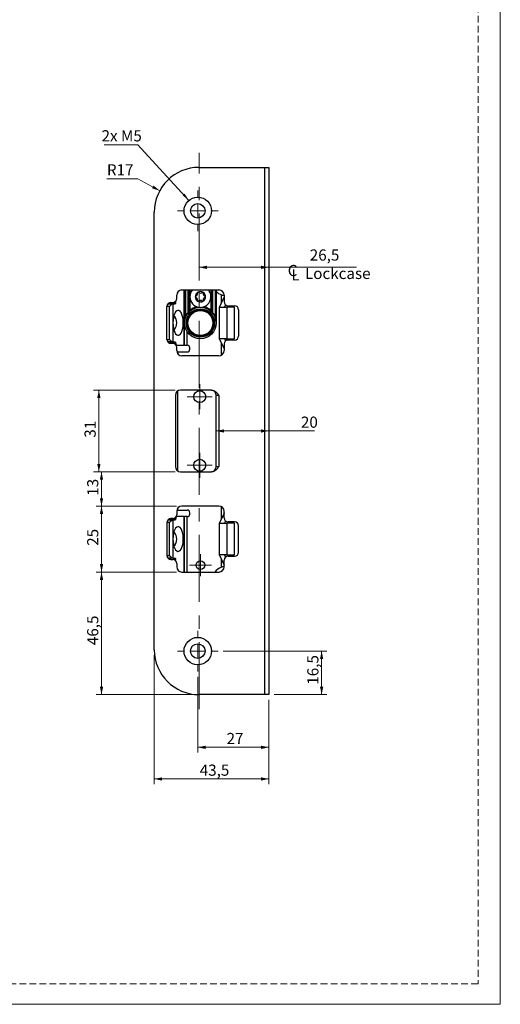
# Model space of a CAD drawing. Units: millimetres. Extents: x 0 to 210, y 0 to 297.
# Drawn here: x 119 to 210, y 0 to 187 of the extents above; entities that cross this region are included whole.
import ezdxf

# ---------------------------------------------------------------- set-up
doc = ezdxf.new("R2010")
doc.units = ezdxf.units.MM
doc.linetypes.add('CENTERX2', pattern=[20.32, 12.7, -2.54, 2.54, -2.54])
doc.linetypes.add('HIDDEN', pattern=[1.905, 1.27, -0.635])
doc.layers.add('STÖDLINJER', color=7, linetype='HIDDEN', plot=False)
doc.styles.add('SLDTEXTSTYLE1', font='TXT', dxfattribs={"width": 0.605})
doc.dimstyles.new('SLDDIMSTYLE2', dxfattribs={"dimtxt": 2.054655, "dimasz": 1.5, "dimexe": 0, "dimexo": 0.0625, "dimgap": 0.513664, "dimtad": 1, "dimdec": 1, "dimlfac": 2, "dimrnd": 1e-09, "dimzin": 12, "dimdsep": 46, "dimtxsty": 'SLDTEXTSTYLE1', "dimsah": 1, "dimcen": 0.09, "dimadec": 0, "dimazin": 3, "dimtfac": 1, "dimtdec": 1, "dimtofl": 0, "dimtmove": 0, "dimatfit": 3, "dimfxl": 0, "dimfrac": 2, "dimtolj": 1, "dimtzin": 12, "dimarcsym": 0})
doc.dimstyles.new('SLDDIMSTYLE3', dxfattribs={"dimtxt": 2.054655, "dimasz": 1.5, "dimexe": 0, "dimexo": 0.0625, "dimgap": 0.513664, "dimtad": 0, "dimtih": 1, "dimtoh": 1, "dimdec": 1, "dimlfac": 2, "dimrnd": 1e-09, "dimzin": 12, "dimdsep": 46, "dimtxsty": 'SLDTEXTSTYLE1', "dimsah": 1, "dimcen": 0, "dimadec": 0, "dimazin": 3, "dimtfac": 1, "dimtdec": 1, "dimtofl": 0, "dimtmove": 0, "dimatfit": 3, "dimfxl": 0, "dimfrac": 2, "dimtolj": 1, "dimtzin": 12, "dimarcsym": 0})
doc.dimstyles.new('SLDDIMSTYLE4', dxfattribs={"dimtxt": 0.18, "dimasz": 1.5, "dimexe": 0, "dimexo": 0.0625, "dimgap": 0, "dimtad": 0, "dimtih": 1, "dimtoh": 1, "dimdec": 0, "dimrnd": 1e-09, "dimzin": 0, "dimdsep": 46, "dimtxsty": 'Standard', "dimsah": 1, "dimcen": 0.09, "dimadec": 0, "dimazin": 0, "dimtfac": 1.5, "dimtdec": 0, "dimtofl": 0, "dimtmove": 0, "dimatfit": 3, "dimfxl": 0, "dimfrac": 2, "dimtolj": 1, "dimtzin": 0, "dimarcsym": 0})

# ---------------------------------------------------------------- blocks, each defined once
blk = doc.blocks.new('SW_SYMBOL_MOD_CL')
at = {"color": 0, "linetype": 'Continuous', "lineweight": 18, "char_height": 776, "attachment_point": 5, "style": 'SLDTEXTSTYLE1'}
for s, insert in [('C', (400, 600)), ('L', (600, 300))]:
    blk.add_mtext(s, dxfattribs=dict(at, insert=insert))
blk = doc.blocks.new('_D_7')
at = {"color": 7, "linetype": 'Continuous', "lineweight": 0}
for p, q in [((152.86, 139.78), (166.11, 139.78)), ((166.11, 139.78), (182.72, 139.78))]:
    blk.add_line(p, q, dxfattribs=at)
at = {"color": 7, "linetype": 'Continuous', "lineweight": 18}
for points in [[(152.86, 139.78), (154.36, 139.47), (154.36, 140.09)], [(166.11, 139.78), (164.61, 140.09), (164.61, 139.47)]]:
    blk.add_solid(points, dxfattribs=at)
at = {"color": 7, "linetype": 'Continuous', "lineweight": 18, "xscale": 0.002728526715850659, "yscale": 0.002728526715850659, "zscale": 0.002728526715850659}
blk.add_blockref('SW_SYMBOL_MOD_CL', (169.51, 137.26), dxfattribs=at)
at = {"color": 7, "linetype": 'Continuous', "lineweight": 18, "char_height": 2.117, "attachment_point": 1, "style": 'SLDTEXTSTYLE1'}
for s, insert in [('26,5', (173.86, 143.17)), ('Lockcase', (172.95, 139.68))]:
    blk.add_mtext(s, dxfattribs=dict(at, insert=insert))
blk = doc.blocks.new('_D_8')
at = {"color": 7, "linetype": 'Continuous', "lineweight": 0}
for p, q in [((157.46, 66.99), (177.11, 66.99)), ((176.11, 58.74), (176.11, 66.99)), ((167.11, 58.74), (177.11, 58.74))]:
    blk.add_line(p, q, dxfattribs=at)
at = {"color": 7, "linetype": 'Continuous', "lineweight": 18}
for points in [[(176.11, 66.99), (175.8, 65.49), (176.42, 65.49)], [(176.11, 58.74), (176.42, 60.24), (175.8, 60.24)]]:
    blk.add_solid(points, dxfattribs=at)
at = {"color": 7, "linetype": 'Continuous', "lineweight": 18, "insert": (173.39, 60.62), "char_height": 2.117, "attachment_point": 1, "rotation": 90, "style": 'SLDTEXTSTYLE1'}
blk.add_mtext('16,5', dxfattribs=at)
blk = doc.blocks.new('_D_9')
at = {"color": 7, "linetype": 'Continuous', "lineweight": 0}
for p, q in [((152.61, 62.14), (152.61, 47.74)), ((166.11, 57.74), (166.11, 47.74)), ((166.11, 48.74), (152.61, 48.74))]:
    blk.add_line(p, q, dxfattribs=at)
at = {"color": 7, "linetype": 'Continuous', "lineweight": 18}
for points in [[(152.61, 48.74), (154.11, 48.43), (154.11, 49.05)], [(166.11, 48.74), (164.61, 49.05), (164.61, 48.43)]]:
    blk.add_solid(points, dxfattribs=at)
at = {"color": 7, "linetype": 'Continuous', "lineweight": 18, "insert": (158.08, 51.47), "char_height": 2.117, "attachment_point": 1, "style": 'SLDTEXTSTYLE1'}
blk.add_mtext('27', dxfattribs=at)
blk = doc.blocks.new('_D_10')
at = {"color": 7, "linetype": 'Continuous', "lineweight": 0}
for p, q in [((148.61, 81.99), (133.36, 81.99)), ((134.36, 58.74), (134.36, 81.99)), ((151.86, 58.74), (133.36, 58.74))]:
    blk.add_line(p, q, dxfattribs=at)
at = {"color": 7, "linetype": 'Continuous', "lineweight": 18}
for points in [[(134.36, 81.99), (134.05, 80.49), (134.67, 80.49)], [(134.36, 58.74), (134.67, 60.24), (134.05, 60.24)]]:
    blk.add_solid(points, dxfattribs=at)
at = {"color": 7, "linetype": 'Continuous', "lineweight": 18, "insert": (131.64, 68.12), "char_height": 2.117, "attachment_point": 1, "rotation": 90, "style": 'SLDTEXTSTYLE1'}
blk.add_mtext('46,5', dxfattribs=at)
blk = doc.blocks.new('_D_11')
at = {"color": 7, "linetype": 'Continuous', "lineweight": 0}
for p, q in [((148.61, 94.49), (133.36, 94.49)), ((134.36, 81.99), (134.36, 94.49)), ((148.61, 81.99), (133.36, 81.99))]:
    blk.add_line(p, q, dxfattribs=at)
at = {"color": 7, "linetype": 'Continuous', "lineweight": 18}
for points in [[(134.36, 94.49), (134.05, 92.99), (134.67, 92.99)], [(134.36, 81.99), (134.67, 83.49), (134.05, 83.49)]]:
    blk.add_solid(points, dxfattribs=at)
at = {"color": 7, "linetype": 'Continuous', "lineweight": 18, "insert": (131.64, 86.96), "char_height": 2.117, "attachment_point": 1, "rotation": 90, "style": 'SLDTEXTSTYLE1'}
blk.add_mtext('25', dxfattribs=at)
blk = doc.blocks.new('_D_12')
at = {"color": 7, "linetype": 'Continuous', "lineweight": 0}
for p, q in [((148.36, 100.99), (133.36, 100.99)), ((134.36, 94.49), (134.36, 100.99)), ((148.61, 94.49), (133.36, 94.49))]:
    blk.add_line(p, q, dxfattribs=at)
at = {"color": 7, "linetype": 'Continuous', "lineweight": 18}
for points in [[(134.36, 100.99), (134.05, 99.49), (134.67, 99.49)], [(134.36, 94.49), (134.67, 95.99), (134.05, 95.99)]]:
    blk.add_solid(points, dxfattribs=at)
at = {"color": 7, "linetype": 'Continuous', "lineweight": 18, "insert": (131.64, 96.46), "char_height": 2.117, "attachment_point": 1, "rotation": 90, "style": 'SLDTEXTSTYLE1'}
blk.add_mtext('13', dxfattribs=at)
blk = doc.blocks.new('_D_13')
at = {"color": 7, "linetype": 'Continuous', "lineweight": 0}
for p, q in [((148.36, 116.49), (132.86, 116.49)), ((133.86, 100.99), (133.86, 116.49)), ((148.36, 100.99), (132.86, 100.99))]:
    blk.add_line(p, q, dxfattribs=at)
at = {"color": 7, "linetype": 'Continuous', "lineweight": 18}
for points in [[(133.86, 116.49), (133.55, 114.99), (134.17, 114.99)], [(133.86, 100.99), (134.17, 102.49), (133.55, 102.49)]]:
    blk.add_solid(points, dxfattribs=at)
at = {"color": 7, "linetype": 'Continuous', "lineweight": 18, "insert": (131.14, 107.46), "char_height": 2.117, "attachment_point": 1, "rotation": 90, "style": 'SLDTEXTSTYLE1'}
blk.add_mtext('31', dxfattribs=at)
blk = doc.blocks.new('_D_14')
at = {"color": 7, "linetype": 'Continuous', "lineweight": 0}
for p, q in [((141.22, 156.59), (135.39, 156.59)), ((145.4, 154.31), (141.22, 156.59))]:
    blk.add_line(p, q, dxfattribs=at)
at = {"color": 7, "linetype": 'Continuous', "lineweight": 18}
blk.add_solid([(145.4, 154.31), (144.23, 155.3), (143.94, 154.76)], dxfattribs=at)
at = {"color": 7, "linetype": 'Continuous', "lineweight": 18, "insert": (135.39, 159.32), "char_height": 2.117, "attachment_point": 1, "style": 'SLDTEXTSTYLE1'}
blk.add_mtext('R17', dxfattribs=at)
blk = doc.blocks.new('_D_15')
at = {"color": 7, "linetype": 'Continuous', "lineweight": 0}
for p, q in [((156.11, 108.74), (166.11, 108.74)), ((166.11, 108.74), (174.76, 108.74))]:
    blk.add_line(p, q, dxfattribs=at)
at = {"color": 7, "linetype": 'Continuous', "lineweight": 18}
for points in [[(156.11, 108.74), (157.61, 108.43), (157.61, 109.05)], [(166.11, 108.74), (164.61, 109.05), (164.61, 108.43)]]:
    blk.add_solid(points, dxfattribs=at)
at = {"color": 7, "linetype": 'Continuous', "lineweight": 18, "insert": (172.18, 111.47), "char_height": 2.117, "attachment_point": 1, "style": 'SLDTEXTSTYLE1'}
blk.add_mtext('20', dxfattribs=at)
blk = doc.blocks.new('_D_16')
at = {"color": 7, "linetype": 'Continuous', "lineweight": 0}
for p, q in [((144.36, 66.24), (144.36, 41.74)), ((166.11, 57.74), (166.11, 41.74)), ((166.11, 42.74), (144.36, 42.74))]:
    blk.add_line(p, q, dxfattribs=at)
at = {"color": 7, "linetype": 'Continuous', "lineweight": 18}
for points in [[(144.36, 42.74), (145.86, 42.43), (145.86, 43.05)], [(166.11, 42.74), (164.61, 43.05), (164.61, 42.43)]]:
    blk.add_solid(points, dxfattribs=at)
at = {"color": 7, "linetype": 'Continuous', "lineweight": 18, "insert": (152.99, 45.47), "char_height": 2.117, "attachment_point": 1, "style": 'SLDTEXTSTYLE1'}
blk.add_mtext('43,5', dxfattribs=at)
blk = doc.blocks.new('SW_NOTE_0_1')
at = {"color": 0, "linetype": 'Continuous', "lineweight": 0}
blk.add_line((-6.39, 0), (0, 0), dxfattribs=at)
at = {"color": 0, "linetype": 'Continuous', "lineweight": 0, "insert": (-6.87, 2.74), "char_height": 2.117, "attachment_point": 1, "style": 'SLDTEXTSTYLE1'}
blk.add_mtext('2x M5', dxfattribs=at)
blk = doc.blocks.new('SW_CENTERMARKSYMBOL_0')
at = {"color": 0, "linetype": 'Continuous', "lineweight": 18}
for p, q in [((0, 2.5), (0, 3.85)), ((-2.5, 0), (-3.85, 0)), ((0, 0), (-1.25, 0)), ((0, 0), (0, 1.25)), ((0, 0), (0, -1.25)), ((0, 0), (1.25, 0)), ((2.5, 0), (3.85, 0)), ((0, -2.5), (0, -3.85))]:
    blk.add_line(p, q, dxfattribs=at)
blk = doc.blocks.new('SW_CENTERMARKSYMBOL_1')
at = {"color": 0, "linetype": 'Continuous', "lineweight": 18}
for p, q in [((0, 2.5), (0, 3.85)), ((-2.5, 0), (-3.85, 0)), ((0, 0), (-1.25, 0)), ((0, 0), (0, 1.25)), ((0, 0), (0, -1.25)), ((0, 0), (1.25, 0)), ((2.5, 0), (3.85, 0)), ((0, -2.5), (0, -3.85))]:
    blk.add_line(p, q, dxfattribs=at)
blk = doc.blocks.new('SW_CENTERMARKSYMBOL_2')
at = {"color": 0, "linetype": 'Continuous', "lineweight": 18}
for p, q in [((0, 1.25), (0, 2.075)), ((-1.25, 0), (-2.075, 0)), ((0, 0), (-1.25, 0)), ((0, 0), (0, 1.25)), ((0, 0), (0, -1.25)), ((0, 0), (1.25, 0)), ((1.25, 0), (2.075, 0)), ((0, -1.25), (0, -2.075))]:
    blk.add_line(p, q, dxfattribs=at)
blk = doc.blocks.new('SW_CENTERMARKSYMBOL_3')
at = {"color": 0, "linetype": 'Continuous', "lineweight": 18}
for p, q in [((0, 1.25), (0, 2.375)), ((-1.25, 0), (-2.375, 0)), ((0, 0), (-1.25, 0)), ((0, 0), (0, 1.25)), ((0, 0), (0, -1.25)), ((0, 0), (1.25, 0)), ((1.25, 0), (2.375, 0)), ((0, -1.25), (0, -2.375))]:
    blk.add_line(p, q, dxfattribs=at)
blk = doc.blocks.new('SW_CENTERMARKSYMBOL_4')
at = {"color": 0, "linetype": 'Continuous', "lineweight": 18}
for p, q in [((0, 1.25), (0, 2.375)), ((-1.25, 0), (-2.375, 0)), ((0, 0), (-1.25, 0)), ((0, 0), (0, 1.25)), ((0, 0), (0, -1.25)), ((0, 0), (1.25, 0)), ((1.25, 0), (2.375, 0)), ((0, -1.25), (0, -2.375))]:
    blk.add_line(p, q, dxfattribs=at)

msp = doc.modelspace()

# ---------------------------------------------------------------- linework, layer by layer
at = {"color": 7, "linetype": 'Continuous', "lineweight": 18}
for p, q in [((210, 297), (210, 0)), ((210, 0), (0, 0))]:
    msp.add_line(p, q, dxfattribs=at)
at = {"color": 7, "linetype": 'CENTERX2', "lineweight": 18}
msp.add_line((152.865, 55.992), (152.865, 161.492), dxfattribs=at)
at = {"color": 7, "linetype": 'Continuous', "lineweight": 25}
for p, q in [((152.865, 158.742), (165.365, 158.742)), ((165.365, 58.742), (165.365, 158.742)), ((165.365, 158.742), (166.115, 158.742)), ((166.115, 158.742), (166.115, 58.742)), ((144.365, 67.242), (144.365, 150.242)), ((148.615, 133.867), (148.615, 134.492)), ((149.615, 135.492), (156.615, 135.492)), ((150.115, 133.248), (150.115, 135.492)), ((150.94, 135.492), (150.94, 131.63)), ((151.09, 134.745), (151.09, 131.63)), ((151.193, 134.745), (151.09, 134.745)), ((155.14, 134.745), (155.037, 134.745)), ((155.14, 131.63), (155.14, 134.745)), ((155.29, 131.63), (155.29, 135.492)), ((156.115, 135.492), (156.115, 129.217)), ((157.115, 134.592), (157.589, 134.522)), ((157.615, 134.492), (157.615, 133.242)), ((146.969, 132.865), (146.99, 132.867)), ((146.99, 132.867), (147.896, 132.867)), ((147.53, 133.117), (147.865, 133.117)), ((147.896, 132.867), (147.896, 129.242)), ((147.896, 132.867), (148.319, 132.867)), ((148.424, 133.368), (148.424, 133.117)), ((150.115, 129.217), (150.115, 133.248)), ((156.73, 132.242), (157.604, 134.108)), ((157.615, 134.196), (157.604, 134.108)), ((157.604, 134.108), (157.615, 134.108)), ((157.901, 132.653), (157.709, 132.242)), ((146.78, 126.117), (146.78, 132.367)), ((147.232, 126.117), (147.232, 132.367)), ((151.09, 131.63), (150.94, 131.63)), ((151.09, 131.63), (151.186, 131.515)), ((155.14, 131.63), (155.044, 131.515)), ((155.14, 131.63), (155.29, 131.63)), ((156.672, 132.242), (156.672, 126.242)), ((156.672, 132.242), (158.172, 132.242)), ((158.172, 126.242), (158.172, 132.242)), ((159.614, 132.242), (158.172, 132.242)), ((158.365, 132.492), (159.615, 132.492)), ((158.615, 132.242), (158.615, 132.492)), ((159.614, 126.242), (159.614, 132.242)), ((160.365, 131.742), (160.365, 126.742)), ((147.896, 129.242), (147.896, 125.617)), ((150.115, 124.992), (150.115, 129.217)), ((146.99, 125.617), (146.969, 125.62)), ((147.896, 125.617), (146.99, 125.617)), ((147.517, 125.409), (148.423, 125.409)), ((147.52, 125.367), (147.517, 125.409)), ((147.865, 125.367), (147.53, 125.367)), ((147.896, 125.617), (148.319, 125.617)), ((158.172, 126.242), (156.672, 126.242)), ((157.604, 124.376), (156.73, 126.242)), ((157.615, 125.242), (157.615, 123.992)), ((157.709, 126.242), (157.901, 125.831)), ((158.172, 126.242), (159.614, 126.242)), ((159.615, 125.992), (158.365, 125.992)), ((158.615, 125.992), (158.615, 126.242)), ((148.631, 124.992), (148.514, 124.992)), ((148.615, 123.992), (148.615, 124.617)), ((148.631, 124.992), (149.974, 124.992)), ((148.865, 123.742), (148.647, 123.742)), ((148.865, 123.742), (150.615, 123.742)), ((150.115, 124.992), (149.974, 124.992)), ((150.115, 124.992), (150.615, 124.992)), ((151.115, 124.242), (151.115, 124.492)), ((157.615, 124.376), (157.604, 124.376)), ((157.604, 124.376), (157.615, 124.289)), ((156.615, 122.992), (149.615, 122.992)), ((155.201, 116.492), (149.365, 116.492)), ((148.365, 115.492), (148.365, 101.992)), ((156.615, 115.492), (156.115, 115.492)), ((156.115, 101.992), (156.115, 115.492)), ((156.615, 115.492), (156.615, 101.992)), ((149.365, 100.992), (155.201, 100.992)), ((156.115, 101.992), (156.615, 101.992)), ((148.615, 93.492), (148.615, 92.867)), ((148.647, 93.742), (148.865, 93.742)), ((148.865, 93.742), (150.615, 93.742)), ((156.615, 94.492), (149.615, 94.492)), ((157.615, 92.242), (157.615, 93.492)), ((146.969, 91.865), (146.99, 91.867)), ((146.99, 91.867), (147.896, 91.867)), ((147.517, 92.076), (147.52, 92.117)), ((148.423, 92.076), (147.517, 92.076)), ((147.865, 92.117), (147.53, 92.117)), ((147.896, 91.867), (147.896, 88.242)), ((147.896, 91.867), (148.319, 91.867)), ((148.514, 92.492), (148.631, 92.492)), ((149.974, 92.492), (148.631, 92.492)), ((149.974, 92.492), (150.115, 92.492)), ((150.115, 81.992), (150.115, 92.492)), ((150.615, 92.492), (150.115, 92.492)), ((151.115, 92.992), (151.115, 93.242)), ((156.73, 91.242), (157.604, 93.108)), ((157.615, 93.196), (157.604, 93.108)), ((157.604, 93.108), (157.615, 93.108)), ((157.901, 91.653), (157.709, 91.242)), ((146.78, 91.367), (146.78, 85.117)), ((147.232, 85.117), (147.232, 91.367)), ((156.672, 91.242), (156.672, 85.242)), ((156.672, 91.242), (158.172, 91.242)), ((158.172, 85.242), (158.172, 91.242)), ((159.614, 91.242), (158.172, 91.242)), ((159.615, 91.492), (158.365, 91.492)), ((158.615, 91.242), (158.615, 91.492)), ((159.614, 85.242), (159.614, 91.242)), ((160.365, 85.742), (160.365, 90.742)), ((147.896, 88.242), (147.896, 84.617)), ((146.99, 84.617), (146.969, 84.62)), ((147.896, 84.617), (146.99, 84.617)), ((147.53, 84.367), (147.865, 84.367)), ((147.896, 84.617), (148.319, 84.617)), ((148.424, 84.117), (148.424, 84.367)), ((158.172, 85.242), (156.672, 85.242)), ((157.604, 83.376), (156.73, 85.242)), ((157.615, 82.992), (157.615, 84.242)), ((157.709, 85.242), (157.901, 84.831)), ((158.172, 85.242), (159.614, 85.242)), ((158.365, 84.992), (159.615, 84.992)), ((158.615, 84.992), (158.615, 85.242)), ((148.615, 83.617), (148.615, 82.992)), ((157.589, 82.962), (157.115, 82.892)), ((157.468, 83.004), (157.468, 83.004)), ((157.615, 83.376), (157.604, 83.376)), ((157.604, 83.376), (157.615, 83.289)), ((149.615, 81.992), (156.615, 81.992)), ((165.365, 58.742), (152.865, 58.742)), ((166.115, 58.742), (165.365, 58.742))]:
    msp.add_line(p, q, dxfattribs=at)
at = {"color": 102, "linetype": 'Continuous', "lineweight": 25}
for p, q in [((149.974, 135.492), (149.974, 124.992)), ((150.265, 135.492), (150.265, 130.439)), ((150.79, 131.223), (150.79, 135.492)), ((151.09, 135.492), (151.09, 134.745)), ((155.14, 134.745), (155.14, 135.492)), ((155.44, 135.492), (155.44, 131.223)), ((155.965, 130.439), (155.965, 135.492)), ((157.115, 133.064), (157.115, 134.592)), ((147.865, 133.117), (148.424, 133.117)), ((147.232, 132.367), (146.78, 132.367)), ((158.582, 132.242), (158.582, 132.492)), ((150.615, 124.992), (150.615, 127.559)), ((146.78, 126.117), (147.232, 126.117)), ((157.115, 123.126), (157.115, 125.421)), ((158.582, 125.992), (158.582, 126.242)), ((148.865, 123.331), (148.865, 123.742)), ((148.865, 101.126), (148.865, 116.358)), ((148.865, 93.742), (148.865, 94.154)), ((157.115, 92.064), (157.115, 94.358)), ((149.974, 92.492), (149.974, 81.992)), ((150.615, 81.992), (150.615, 92.492)), ((147.232, 91.367), (146.78, 91.367)), ((158.582, 91.242), (158.582, 91.492)), ((146.78, 85.117), (147.232, 85.117)), ((148.424, 84.367), (147.865, 84.367)), ((157.115, 82.892), (157.115, 84.421)), ((158.582, 84.992), (158.582, 85.242))]:
    msp.add_line(p, q, dxfattribs=at)
at = {"color": 7, "linetype": 'Continuous', "lineweight": 25, "flags": 128}
for points in [[(147.413, 132.867), (147.433, 132.872), (147.453, 132.886), (147.471, 132.909), (147.487, 132.94), (147.5, 132.978), (147.51, 133.022), (147.516, 133.068), (147.518, 133.117)], [(148.424, 133.117), (148.422, 133.068), (148.416, 133.022), (148.407, 132.978), (148.394, 132.94), (148.378, 132.909), (148.359, 132.886), (148.339, 132.872), (148.319, 132.867)], [(147.896, 129.242), (147.919, 128.737), (147.988, 128.256), (148.099, 127.82), (148.246, 127.451), (148.424, 127.166), (148.624, 126.978), (148.836, 126.896), (149.05, 126.923), (149.257, 127.059), (149.447, 127.297), (149.61, 127.626), (149.74, 128.031), (149.831, 128.492), (149.877, 128.988), (149.877, 129.496), (149.831, 129.993), (149.74, 130.454), (149.61, 130.858), (149.447, 131.187), (149.257, 131.425), (149.05, 131.561), (148.836, 131.589), (148.624, 131.507), (148.424, 131.318), (148.246, 131.033), (148.099, 130.664), (147.988, 130.229), (147.919, 129.747), (147.896, 129.242)], [(148.072, 130.576), (148.22, 130.47), (148.357, 130.263), (148.463, 129.972), (148.53, 129.623), (148.554, 129.242), (148.53, 128.862), (148.463, 128.512), (148.357, 128.222), (148.22, 128.014), (148.072, 127.909)], [(147.517, 125.409), (147.512, 125.451), (147.504, 125.491), (147.494, 125.527), (147.481, 125.558), (147.466, 125.583), (147.449, 125.602), (147.431, 125.613), (147.413, 125.617)], [(148.319, 125.617), (148.337, 125.613), (148.355, 125.602), (148.372, 125.583), (148.387, 125.558), (148.4, 125.527), (148.411, 125.491), (148.418, 125.451), (148.423, 125.409)], [(148.423, 125.409), (148.432, 125.324), (148.448, 125.245), (148.469, 125.173), (148.495, 125.11), (148.525, 125.06), (148.559, 125.023), (148.594, 125), (148.631, 124.992)], [(147.413, 91.867), (147.431, 91.871), (147.449, 91.882), (147.466, 91.901), (147.481, 91.926), (147.494, 91.957), (147.504, 91.993), (147.512, 92.033), (147.517, 92.076)], [(148.423, 92.076), (148.418, 92.033), (148.411, 91.993), (148.4, 91.957), (148.387, 91.926), (148.372, 91.901), (148.355, 91.882), (148.337, 91.871), (148.319, 91.867)], [(148.631, 92.492), (148.594, 92.485), (148.559, 92.462), (148.525, 92.425), (148.495, 92.374), (148.469, 92.312), (148.448, 92.24), (148.432, 92.16), (148.423, 92.076)], [(147.896, 88.242), (147.919, 87.737), (147.988, 87.256), (148.099, 86.82), (148.246, 86.451), (148.424, 86.166), (148.624, 85.978), (148.836, 85.896), (149.05, 85.923), (149.257, 86.059), (149.447, 86.297), (149.61, 86.626), (149.74, 87.031), (149.831, 87.492), (149.877, 87.988), (149.877, 88.496), (149.831, 88.993), (149.74, 89.454), (149.61, 89.858), (149.447, 90.187), (149.257, 90.425), (149.05, 90.561), (148.836, 90.589), (148.624, 90.507), (148.424, 90.318), (148.246, 90.033), (148.099, 89.664), (147.988, 89.229), (147.919, 88.747), (147.896, 88.242)], [(148.072, 89.576), (148.22, 89.47), (148.357, 89.263), (148.463, 88.972), (148.53, 88.623), (148.554, 88.242), (148.53, 87.862), (148.463, 87.512), (148.357, 87.222), (148.22, 87.014), (148.072, 86.909)], [(147.518, 84.367), (147.516, 84.416), (147.51, 84.463), (147.5, 84.506), (147.487, 84.544), (147.471, 84.575), (147.453, 84.598), (147.433, 84.612), (147.413, 84.617)], [(148.319, 84.617), (148.339, 84.612), (148.359, 84.598), (148.378, 84.575), (148.394, 84.544), (148.407, 84.506), (148.416, 84.463), (148.422, 84.416), (148.424, 84.367)]]:
    msp.add_lwpolyline(points, dxfattribs=at)
at = {"color": 7, "linetype": 'Continuous', "lineweight": 25}
for centre, radius in [((152.615, 150.492), 2.6), ((152.615, 150.492), 1.375), ((153.115, 129.217), 3), ((153.115, 129.217), 2.7), ((153.115, 129.217), 2.55), ((153.115, 129.217), 2.5), ((153.115, 129.217), 2.375), ((152.99, 115.242), 1.125), ((152.99, 102.242), 1.125), ((153.115, 83.292), 0.825), ((152.615, 66.992), 2.6), ((152.615, 66.992), 1.375)]:
    msp.add_circle(centre, radius, dxfattribs=at)
for centre, radius, start, end in [((152.865, 150.242), 8.5, 90, 180), ((149.615, 134.492), 1, 90, 180), ((153.115, 134.192), 2, 139.4584, 180), ((153.115, 134.192), 0.988, 120, 180), ((152.127, 134.762), 0.453, 283.06431, 16.93569), ((152.687, 134.933), 0.132, 120, 196.93569), ((153.115, 134.192), 0.987, 60, 120), ((152.687, 134.933), 0.132, 43.06431, 120), ((153.115, 135.333), 0.453, 223.06431, 316.93569), ((153.115, 134.192), 2, 277.02461, 40.5416), ((153.543, 134.933), 0.132, 60, 136.93569), ((153.115, 134.192), 0.988, 0, 60), ((153.543, 134.933), 0.132, 343.06431, 60), ((154.102, 134.762), 0.453, 163.06431, 256.93569), ((157.853, 136.981), 2.5, 225.9481, 252.82389), ((156.615, 134.492), 1, 360, 90), ((147.53, 132.367), 0.75, 90, 180), ((147.865, 133.867), 0.75, 270, 0), ((153.115, 134.192), 2, 180, 262.97539), ((152.26, 134.192), 0.132, 103.06431, 180), ((153.115, 134.192), 0.988, 180, 240), ((152.26, 134.192), 0.132, 180, 256.93569), ((152.127, 133.622), 0.453, 343.06431, 76.93569), ((152.687, 133.452), 0.132, 163.06431, 240), ((152.687, 133.452), 0.132, 240, 316.93569), ((153.115, 134.192), 0.987, 240, 300), ((153.115, 133.052), 0.453, 43.06431, 136.93569), ((153.543, 133.452), 0.132, 223.06431, 300), ((153.115, 134.192), 0.988, 300, 0), ((153.543, 133.452), 0.132, 300, 16.93569), ((154.102, 133.622), 0.453, 103.06431, 196.93569), ((153.97, 134.192), 0.132, 0, 76.93569), ((153.97, 134.192), 0.132, 283.06431, 0), ((158.365, 133.242), 0.75, 180, 270), ((153.115, 129.097), 3.15, 137.56941, 154.79123), ((150.831, 131.318), 0.103, 246.65992, 312.49238), ((151.09, 131.63), 0.15, 180, 310.0052), ((151.84, 131.426), 0.0625, 210.70217, 211.40434), ((153.115, 129.217), 2.549, 118.59555, 121.40445), ((151.84, 131.426), 0.0625, 28.59566, 29.29783), ((153.115, 129.217), 2.549, 58.59555, 61.40445), ((154.39, 131.426), 0.0625, 150.70217, 151.40434), ((154.39, 131.426), 0.0625, 328.59566, 329.29783), ((155.14, 131.63), 0.15, 229.9948, 360), ((155.399, 131.318), 0.103, 227.50762, 293.34008), ((153.115, 129.097), 3.15, 25.20877, 42.43059), ((159.615, 131.742), 0.75, 0, 90), ((150.296, 130.557), 0.122, 255.32402, 329.5178), ((153.115, 129.217), 2.549, 178.59555, 181.40445), ((150.565, 129.217), 0.0625, 88.59566, 89.29783), ((150.565, 129.217), 0.0625, 270.70217, 271.40434), ((153.115, 129.217), 2.549, 358.59555, 1.40445), ((155.665, 129.217), 0.0625, 90.70217, 91.40434), ((155.665, 129.217), 0.0625, 268.59566, 269.29783), ((155.934, 130.557), 0.122, 210.4822, 284.67598), ((151.84, 127.009), 0.0625, 148.59566, 149.29783), ((153.115, 129.217), 2.549, 238.59555, 241.40445), ((153.115, 129.217), 2.549, 298.59555, 301.40445), ((154.39, 127.009), 0.0625, 30.70217, 31.40434), ((147.53, 126.117), 0.75, 180, 270), ((147.865, 124.617), 0.75, 0, 90), ((151.84, 127.009), 0.0625, 330.70217, 331.40434), ((154.39, 127.009), 0.0625, 208.59566, 209.29783), ((158.365, 125.242), 0.75, 90, 180), ((159.615, 126.742), 0.75, 270, 0), ((149.615, 123.992), 1, 180, 270), ((150.615, 124.492), 0.5, 0, 90), ((150.615, 124.242), 0.5, 270, 0), ((156.615, 123.992), 1, 270, 0), ((149.365, 115.492), 1, 90, 180), ((155.115, 115.492), 1, 0, 90), ((149.365, 101.992), 1, 180, 270), ((155.115, 101.992), 1, 270, 0), ((149.615, 93.492), 1, 90, 180), ((150.615, 93.242), 0.5, 0, 90), ((156.615, 93.492), 1, 0, 90), ((147.53, 91.367), 0.75, 90, 180), ((147.865, 92.867), 0.75, 270, 0), ((150.615, 92.992), 0.5, 270, 0), ((158.365, 92.242), 0.75, 180, 270), ((159.615, 90.742), 0.75, 0, 90), ((147.53, 85.117), 0.75, 180, 270), ((147.865, 83.617), 0.75, 0, 90), ((158.365, 84.242), 0.75, 90, 180), ((159.615, 85.742), 0.75, 270, 0), ((149.615, 82.992), 1, 180, 270), ((157.853, 80.504), 2.5, 107.17611, 143.46529), ((156.615, 82.992), 1, 270, 0), ((152.865, 67.242), 8.5, 180, 270)]:
    msp.add_arc(centre, radius, start, end, dxfattribs=at)
at = {"color": 102, "linetype": 'Continuous', "lineweight": 25}
for start, end in [(101.86264, 130.0052), (49.9948, 78.13736)]:
    msp.add_arc((153.115, 129.217), 3.15, start, end, dxfattribs=at)
at = {"color": 7, "linetype": 'Continuous', "lineweight": 25}
for centre, major_axis, ratio, start_param, end_param in [((151.09, 134.75), (0.15, 0), 0.0349208, 3.1415927, 4.712389), ((155.14, 134.75), (0.15, 0), 0.0349208, 4.712389, 6.2831853), ((147.443, 132.367), (0.488, 0.488), 0.2216947, 0.2181662, 1.7889625), ((147.443, 126.117), (0.488, -0.488), 0.2216947, 4.4942228, 6.0650192), ((147.443, 91.367), (0.488, 0.488), 0.2216947, 0.2181662, 1.7889625), ((147.443, 85.117), (0.488, -0.488), 0.2216947, 4.4942228, 6.0650192)]:
    msp.add_ellipse(centre, major_axis=major_axis, ratio=ratio, start_param=start_param, end_param=end_param, dxfattribs=at)
for points, knots in [([(157.115, 134.592), (157.147, 134.575), (157.209, 134.541), (157.304, 134.507), (157.393, 134.485), (157.471, 134.478), (157.535, 134.485), (157.581, 134.507), (157.61, 134.541), (157.613, 134.575), (157.615, 134.592)], [0, 0, 0, 0, 0.1309587, 0.2564966, 0.3787418, 0.4999958, 0.6211825, 0.743404, 0.8689665, 1, 1, 1, 1]), ([(150.79, 131.223), (150.825, 131.301), (150.888, 131.441), (150.933, 131.567), (150.939, 131.616), (150.94, 131.63)], [0, 0, 0, 0, 0.4799488, 0.8557226, 1, 1, 1, 1]), ([(155.29, 131.63), (155.291, 131.618), (155.293, 131.593), (155.31, 131.534), (155.339, 131.454), (155.376, 131.364), (155.411, 131.286), (155.43, 131.244), (155.44, 131.223)], [0, 0, 0, 0, 0.132807, 0.2667075, 0.5093372, 0.7539421, 0.8768343, 1, 1, 1, 1]), ([(150.115, 129.217), (150.115, 129.22), (150.115, 129.512), (150.156, 129.944), (150.238, 130.319), (150.265, 130.439)], [0, 0, 0, 0, 0.00672775, 0.68266053, 1, 1, 1, 1]), ([(150.566, 129.28), (150.57, 129.28), (150.576, 129.279), (150.585, 129.277), (150.594, 129.273), (150.601, 129.268), (150.607, 129.263), (150.611, 129.259), (150.615, 129.254), (150.619, 129.249), (150.621, 129.245), (150.622, 129.242), (150.624, 129.239), (150.625, 129.235), (150.626, 129.231), (150.627, 129.226), (150.627, 129.221), (150.627, 129.216), (150.627, 129.211), (150.627, 129.206), (150.625, 129.201), (150.624, 129.197), (150.622, 129.192), (150.621, 129.189), (150.619, 129.186), (150.617, 129.182), (150.613, 129.177), (150.609, 129.173), (150.605, 129.169), (150.599, 129.165), (150.592, 129.161), (150.584, 129.157), (150.575, 129.155), (150.569, 129.155), (150.566, 129.155)], [0, 0, 0, 0, 0.0639509, 0.1281624, 0.1933313, 0.2589327, 0.2909438, 0.3230694, 0.3557123, 0.3886522, 0.4020855, 0.4155714, 0.4292748, 0.4430867, 0.4583125, 0.4738588, 0.4891165, 0.5049697, 0.5181427, 0.5316818, 0.549702, 0.568226, 0.5834449, 0.5987855, 0.6144074, 0.6300934, 0.6619737, 0.6940993, 0.726754, 0.7595214, 0.8189025, 0.8786247, 0.9391986, 1, 1, 1, 1]), ([(155.965, 130.439), (155.991, 130.319), (156.074, 129.944), (156.115, 129.512), (156.115, 129.22), (156.115, 129.217)], [0, 0, 0, 0, 0.31733947, 0.99327225, 1, 1, 1, 1]), ([(155.201, 116.492), (155.328, 116.48), (155.588, 116.454), (156.017, 116.221), (156.304, 115.919), (156.506, 115.646), (156.578, 115.545), (156.614, 115.493), (156.615, 115.492)], [0, 0, 0, 0, 0.2109013, 0.4312114, 0.7939034, 0.8956716, 0.9975186, 1, 1, 1, 1]), ([(156.615, 101.992), (156.614, 101.991), (156.578, 101.94), (156.506, 101.839), (156.304, 101.566), (156.017, 101.263), (155.588, 101.031), (155.328, 101.005), (155.201, 100.992)], [0, 0, 0, 0, 0.0024814, 0.1043284, 0.2060966, 0.5687886, 0.7890987, 1, 1, 1, 1]), ([(157.615, 82.892), (157.613, 82.91), (157.61, 82.943), (157.581, 82.978), (157.535, 82.999), (157.471, 83.006), (157.393, 82.999), (157.304, 82.978), (157.209, 82.943), (157.147, 82.91), (157.115, 82.892)], [0, 0, 0, 0, 0.1309587, 0.2564966, 0.3787418, 0.4999958, 0.6211825, 0.743404, 0.8689665, 1, 1, 1, 1])]:
    msp.add_open_spline(points, degree=3, knots=knots, dxfattribs=at)
at = {"layer": 'STÖDLINJER', "color": 7, "lineweight": 18}
for p, q in [((205.771, 292.261), (205.771, 3.898)), ((205.771, 3.898), (3.788, 3.898))]:
    msp.add_line(p, q, dxfattribs=at)

# ---------------------------------------------------------------- block references
at = {"color": 7, "linetype": 'Continuous', "lineweight": 0}
for name, p in [('SW_NOTE_0_1', (141.239, 163.04)), ('SW_CENTERMARKSYMBOL_0', (152.615, 150.492)), ('SW_CENTERMARKSYMBOL_4', (152.99, 115.242)), ('SW_CENTERMARKSYMBOL_3', (152.99, 102.242)), ('SW_CENTERMARKSYMBOL_2', (153.115, 83.292)), ('SW_CENTERMARKSYMBOL_1', (152.615, 66.992))]:
    msp.add_blockref(name, p, dxfattribs=at)

# ---------------------------------------------------------------- dimensions: what is measured, and where the dimension line sits
at = {"color": 7, "linetype": 'Continuous', "lineweight": 18}
for base, p1, p2, picture, middle in [((166.115, 136.588), (152.865, 161.492), (166.115, 158.742), '_D_7', (176.115, 136.588)), ((166.115, 108.742), (156.115, 115.492), (166.115, 158.742), '_D_15', (173.47, 108.742)), ((144.365, 42.742), (166.115, 58.742), (144.365, 67.242), '_D_16', (155.24, 42.742)), ((152.615, 48.742), (166.115, 58.742), (152.615, 63.142), '_D_9', (159.365, 48.742))]:
    dim = msp.add_linear_dim(base=base, p1=p1, p2=p2, dimstyle='SLDDIMSTYLE2', dxfattribs=at)
    dim.commit()
    dim.dimension.update_dxf_attribs({"geometry": picture, "text_midpoint": middle, "dimtype": 160})
dim = msp.add_radius_dim(center=(152.865, 150.242), mpoint=(145.403, 154.313), dimstyle='SLDDIMSTYLE3', dxfattribs=at)
dim.commit()
dim.dimension.update_dxf_attribs({"geometry": '_D_14', "text_midpoint": (137.514, 158.192), "dimtype": 164})
for base, p1, p2, picture, middle in [((133.865, 116.492), (149.365, 100.992), (149.365, 116.492), '_D_13', (133.865, 108.742)), ((134.365, 100.992), (149.615, 94.492), (149.365, 100.992), '_D_12', (134.365, 97.742)), ((134.365, 94.492), (149.615, 81.992), (149.615, 94.492), '_D_11', (134.365, 88.242)), ((134.365, 81.992), (152.865, 58.742), (149.615, 81.992), '_D_10', (134.365, 70.367)), ((176.115, 66.992), (166.115, 58.742), (156.465, 66.992), '_D_8', (176.115, 62.867))]:
    dim = msp.add_linear_dim(base=base, p1=p1, p2=p2, angle=90, dimstyle='SLDDIMSTYLE2', dxfattribs=at)
    dim.commit()
    dim.dimension.update_dxf_attribs({"geometry": picture, "text_midpoint": middle, "dimtype": 160})

# ---------------------------------------------------------------- leaders
at = {"color": 7, "linetype": 'Continuous', "lineweight": 0}
msp.add_leader([(150.944, 152.484), (141.239, 163.04)], dimstyle='SLDDIMSTYLE4', dxfattribs=at)

doc.saveas('drawing.dxf')
